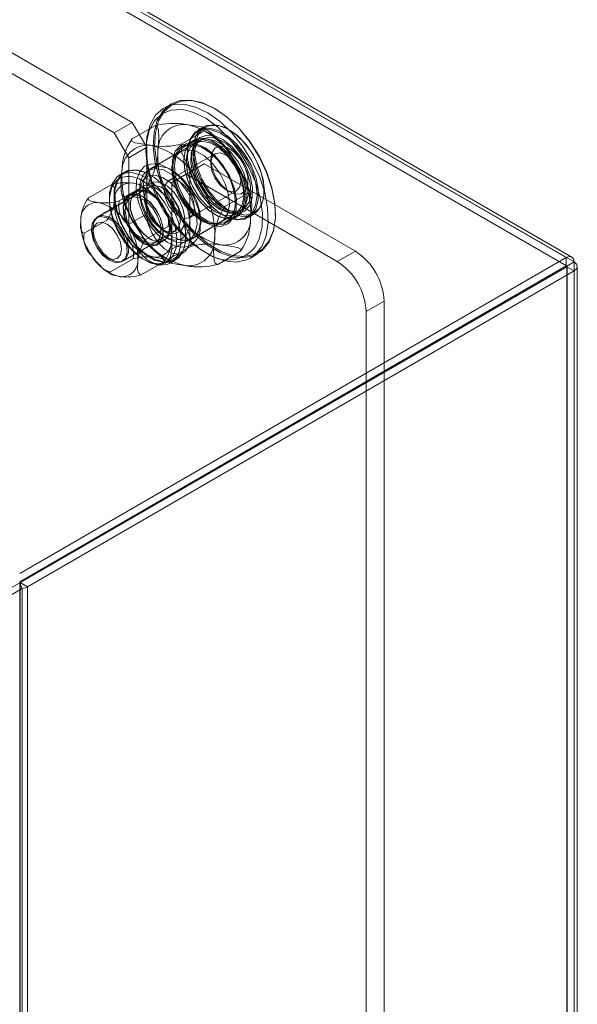
# Model space of a CAD drawing. Units: inches. Extents: x 819 to 2499, y 2 to 1190.
# Drawn here: x 2297 to 2356, y 949 to 1054 of the extents above; entities that cross this region are included whole.
import ezdxf

# ---------------------------------------------------------------- set-up
doc = ezdxf.new("R2010")
doc.units = ezdxf.units.IN
doc.header["$MEASUREMENT"] = 0

msp = doc.modelspace()

# ---------------------------------------------------------------- linework, layer by layer
at = {"color": 7, "linetype": 'Continuous', "lineweight": 18}
for p, q in [((2279.89, 1071.64), (2354.85, 1028.37)), ((2279.89, 1070.76), (2354.85, 1027.48)), ((2354.9, 1027.5), (2279.94, 1070.77)), ((2355.45, 1028.43), (2280.48, 1071.7)), ((2280.76, 1071.14), (2355.67, 1027.9)), ((2279.99, 1070.7), (2354.85, 1027.48)), ((2308.64, 1042.75), (2292.55, 1052.04)), ((2306.72, 1041.65), (2290.64, 1050.93)), ((2312.77, 1044.71), (2312, 1044.27)), ((2314.44, 1044.03), (2313.92, 1044.11)), ((2317.45, 1044.21), (2317.37, 1044.26)), ((2306.72, 1041.65), (2308.64, 1042.75)), ((2308.64, 1042.75), (2310.17, 1040.1)), ((2308.26, 1038.99), (2306.72, 1041.65)), ((2308.61, 1040.99), (2311.03, 1042.38)), ((2313.92, 1040.47), (2316.34, 1041.86)), ((2316.22, 1042.27), (2315.61, 1041.91)), ((2318.98, 1041.96), (2318.9, 1042)), ((2315.74, 1040.8), (2310.3, 1037.66)), ((2315.07, 1040.72), (2314.07, 1040.15)), ((2316.05, 1040.98), (2315.28, 1040.53)), ((2310.17, 1040.1), (2308.26, 1038.99)), ((2310.17, 1033.02), (2310.17, 1040.1)), ((2313.75, 1039.65), (2310.69, 1037.88)), ((2317.46, 1039.42), (2312.51, 1036.56)), ((2314.5, 1039.46), (2314.5, 1039.37)), ((2315.19, 1040.31), (2315.05, 1039.96)), ((2316.38, 1039.92), (2316.3, 1039.97)), ((2308.26, 1031.92), (2308.26, 1038.99)), ((2314.12, 1038.71), (2314.12, 1038.62)), ((2316.3, 1038.33), (2314.38, 1037.23)), ((2314.77, 1037.45), (2316.3, 1038.33)), ((2332.39, 1029.04), (2316.3, 1038.33)), ((2316.99, 1038.82), (2316.99, 1038.37)), ((2307.81, 1037.47), (2307.31, 1037.18)), ((2312.85, 1037.67), (2312.47, 1037.89)), ((2312.85, 1038.11), (2312.85, 1037.67)), ((2312.85, 1036.34), (2314.77, 1037.45)), ((2314.77, 1037.45), (2314.77, 1030.37)), ((2307.86, 1034.84), (2310.28, 1036.23)), ((2308.71, 1036.95), (2308.41, 1037)), ((2310.55, 1037.18), (2310.52, 1037.2)), ((2314.38, 1037.23), (2312.85, 1036.34)), ((2312.85, 1036.34), (2312.85, 1029.26)), ((2330.47, 1027.94), (2314.38, 1037.23)), ((2303.98, 1034.73), (2306.38, 1036.12)), ((2310.5, 1035.9), (2304.99, 1032.72)), ((2307.24, 1034.41), (2309.65, 1035.8)), ((2309.03, 1035.36), (2308.34, 1034.96)), ((2309.41, 1035.68), (2309.41, 1035.23)), ((2314.79, 1032.62), (2319.74, 1035.47)), ((2318.49, 1033.79), (2320.9, 1035.19)), ((2318.6, 1035.59), (2318.98, 1035.37)), ((2322.7, 1035.43), (2322.7, 1035.52)), ((2308.43, 1034.71), (2304.83, 1032.63)), ((2309.83, 1034.81), (2309.79, 1034.84)), ((2318.21, 1033.69), (2317.52, 1034.18)), ((2319.63, 1034.19), (2319.63, 1034.28)), ((2308.41, 1034.04), (2308.41, 1034)), ((2314.64, 1030.15), (2320.07, 1033.29)), ((2319, 1033.11), (2319.37, 1033.06)), ((2319.62, 1033.03), (2320.38, 1033.47)), ((2323.88, 1032.98), (2323.88, 1033.07)), ((2303.52, 1030.95), (2305.92, 1032.34)), ((2308.26, 1031.92), (2310.17, 1033.02)), ((2315.02, 1030.38), (2318.08, 1032.14)), ((2315.92, 1031.92), (2315.92, 1032.36)), ((2315.92, 1032.36), (2316.3, 1032.14)), ((2317.37, 1032.98), (2317.45, 1032.93)), ((2318.21, 1032.93), (2318.29, 1032.89)), ((2318.68, 1032.18), (2319.67, 1032.75)), ((2320.97, 1032.62), (2321.59, 1032.98)), ((2304.43, 1031.48), (2304.43, 1031.03)), ((2307.7, 1028.02), (2313.21, 1031.21)), ((2310.05, 1030.3), (2312.46, 1031.69)), ((2311.93, 1031.12), (2311.93, 1031.17)), ((2307.54, 1027.94), (2311.14, 1030.01)), ((2310.52, 1030.35), (2310.55, 1030.33)), ((2311.32, 1029.8), (2312.01, 1030.2)), ((2312.09, 1030.59), (2312.47, 1030.37)), ((2312.85, 1029.26), (2314.77, 1030.37)), ((2314.35, 1030.57), (2314.35, 1030.61)), ((2312.18, 1027.78), (2314.09, 1028.88)), ((2312.43, 1028.16), (2314.85, 1029.56)), ((2317.74, 1027.64), (2320.16, 1029.04)), ((2330.47, 1027.94), (2332.39, 1029.04)), ((2354.85, 1028.37), (2296.65, 994.77)), ((2305.96, 1028.38), (2306.34, 1028.16)), ((2306.32, 1026.84), (2308.73, 1028.23)), ((2309.59, 1026.52), (2312, 1027.91)), ((2312.73, 1027.8), (2313.22, 1028.09)), ((2321.21, 1028.32), (2321.98, 1028.76)), ((2354.85, 1028.37), (2354.85, 1027.48)), ((2355.67, 1027.9), (2354.91, 1027.45)), ((2355.67, 1027.9), (2355.67, 888.31)), ((2354.85, 1027.48), (2296.65, 993.88)), ((2296.7, 993.79), (2354.91, 1027.39)), ((2297.47, 993.35), (2355.67, 1026.95)), ((2354.85, 1027.48), (2354.91, 1027.45)), ((2354.91, 1027.45), (2354.91, 1027.39)), ((2355.67, 1026.95), (2354.91, 1027.39)), ((2354.91, 1027.39), (2354.91, 887.75)), ((2354.91, 1027.39), (2354.91, 887.87)), ((2354.94, 887.81), (2354.94, 1027.44)), ((2355.67, 1026.95), (2355.67, 887.31)), ((2356.02, 887.79), (2356.02, 1027.44)), ((2333.54, 1022.63), (2335.45, 1023.74)), ((2335.45, 1016.28), (2335.45, 1023.74)), ((2333.54, 1015.18), (2333.54, 1022.63)), ((2335.45, 1016.16), (2335.45, 1016.28)), ((2335.45, 902.55), (2335.45, 1016.16)), ((2333.54, 1015.05), (2333.54, 1015.18)), ((2333.54, 901.44), (2333.54, 1015.05)), ((2296.65, 993.76), (2294.08, 992.28)), ((2296.93, 993.16), (2296.65, 993.76)), ((2296.65, 993.76), (2296.65, 854.14)), ((2297.47, 993.35), (2296.7, 993.79)), ((2296.7, 993.79), (2296.7, 854.15)), ((2297.47, 993.35), (2297.47, 853.71)), ((2296.93, 993.16), (2294.75, 991.89)), ((2296.93, 993.16), (2296.93, 853.54))]:
    msp.add_line(p, q, dxfattribs=at)
at = {"color": 7, "linetype": 'Continuous', "lineweight": 18, "flags": 128}
for points in [[(2314.88, 1045.12), (2313.72, 1045.07), (2312.71, 1044.68), (2311.89, 1043.96), (2311.29, 1042.94), (2310.95, 1041.68), (2310.87, 1040.2), (2311.05, 1038.59), (2311.49, 1036.9), (2312.17, 1035.21), (2313.07, 1033.58), (2314.14, 1032.07), (2315.35, 1030.76), (2316.63, 1029.69), (2317.95, 1028.91), (2319.24, 1028.46), (2320.46, 1028.34), (2321.55, 1028.56), (2322.47, 1029.12), (2323.18, 1029.99), (2323.65, 1031.14), (2323.87, 1032.51), (2323.82, 1034.06), (2323.51, 1035.72), (2322.94, 1037.42), (2322.15, 1039.09), (2321.16, 1040.67), (2320.01, 1042.09), (2318.76, 1043.28), (2317.45, 1044.21), (2316.14, 1044.83), (2314.88, 1045.12)], [(2314.98, 1045.07), (2316.23, 1044.78), (2317.53, 1044.17), (2318.82, 1043.25), (2320.06, 1042.07), (2321.19, 1040.67), (2322.17, 1039.11), (2322.95, 1037.46), (2323.51, 1035.78), (2323.82, 1034.14), (2323.87, 1032.61), (2323.66, 1031.25), (2323.19, 1030.11), (2322.49, 1029.25), (2321.58, 1028.7), (2320.5, 1028.48), (2319.3, 1028.6), (2318.02, 1029.05), (2316.72, 1029.82), (2315.45, 1030.88), (2314.26, 1032.17), (2313.2, 1033.66), (2312.31, 1035.27), (2311.64, 1036.95), (2311.2, 1038.61), (2311.02, 1040.21), (2311.1, 1041.66), (2311.44, 1042.92), (2312.03, 1043.92), (2312.84, 1044.63), (2313.84, 1045.02), (2314.98, 1045.07)], [(2312, 1044.27), (2312.95, 1044.63), (2314.11, 1044.68)], [(2314.11, 1044.68), (2315.37, 1044.39), (2316.69, 1043.77), (2317.99, 1042.84), (2319.25, 1041.64), (2320.39, 1040.23), (2321.38, 1038.65), (2322.17, 1036.98), (2322.74, 1035.28), (2323.05, 1033.62), (2323.1, 1032.07), (2322.89, 1030.69), (2322.42, 1029.55), (2321.71, 1028.68), (2321.21, 1028.32)], [(2313.92, 1044.11), (2312.78, 1044.05), (2311.8, 1043.65), (2311.01, 1042.91), (2310.45, 1041.88), (2310.15, 1040.6), (2310.09, 1039.73)], [(2321.21, 1028.32), (2320.79, 1028.12), (2319.7, 1027.89), (2318.48, 1028.01), (2317.19, 1028.47), (2315.87, 1029.25), (2314.58, 1030.32), (2313.38, 1031.63), (2312.3, 1033.13), (2311.41, 1034.77), (2310.73, 1036.46), (2310.28, 1038.15), (2310.1, 1039.76), (2310.18, 1041.23), (2310.53, 1042.5), (2311.12, 1043.52), (2311.94, 1044.23), (2312, 1044.27)], [(2321.79, 1029.61), (2322.15, 1030.35), (2322.45, 1031.63), (2322.49, 1033.11), (2322.25, 1034.72), (2321.75, 1036.39), (2321.02, 1038.05), (2320.07, 1039.63), (2318.97, 1041.05), (2317.75, 1042.25), (2316.46, 1043.19), (2315.17, 1043.82), (2314.44, 1044.03)], [(2314.39, 1042.53), (2316.04, 1042.27), (2316.31, 1042.13), (2316.39, 1041.99), (2316.35, 1041.87), (2316.34, 1041.86)], [(2315.4, 1037.97), (2315.9, 1036.69), (2316.6, 1035.48), (2317.45, 1034.41), (2318.41, 1033.57), (2319.4, 1032.99), (2320.36, 1032.74), (2321.21, 1032.82), (2321.91, 1033.22), (2322.41, 1033.93), (2322.66, 1034.88), (2322.66, 1036.03), (2322.41, 1037.28), (2321.91, 1038.55), (2321.21, 1039.76), (2320.35, 1040.83), (2319.4, 1041.68), (2318.41, 1042.25), (2317.45, 1042.51), (2316.59, 1042.43), (2315.89, 1042.02), (2315.4, 1041.32), (2315.14, 1040.36), (2315.14, 1039.22), (2315.4, 1037.97)], [(2311.36, 1039.72), (2311.4, 1040), (2311.48, 1041.03), (2311.42, 1041.99), (2311.29, 1042.25), (2311.13, 1042.37), (2311.03, 1042.38)], [(2314.79, 1037.61), (2314.53, 1038.87), (2314.53, 1040.01), (2314.79, 1040.96), (2315.28, 1041.67), (2315.98, 1042.07), (2316.84, 1042.15), (2317.79, 1041.9), (2318.78, 1041.32), (2319.74, 1040.48), (2320.6, 1039.41), (2321.3, 1038.2), (2321.79, 1036.92), (2322.05, 1035.67), (2322.05, 1034.53), (2321.8, 1033.57), (2321.3, 1032.87), (2320.6, 1032.46), (2319.74, 1032.38), (2318.79, 1032.64), (2317.8, 1033.21), (2316.84, 1034.06), (2315.98, 1035.13), (2315.28, 1036.34), (2314.79, 1037.61)], [(2314.78, 1037.56), (2315.29, 1036.26), (2316.02, 1035.03), (2316.91, 1033.96), (2317.9, 1033.13), (2318.91, 1032.61), (2319.87, 1032.43), (2320.7, 1032.6), (2321.36, 1033.12), (2321.77, 1033.94), (2321.93, 1035.01), (2321.81, 1036.24), (2321.42, 1037.54), (2320.8, 1038.82), (2319.98, 1039.98), (2319.03, 1040.94), (2318.02, 1041.62), (2317.03, 1041.97), (2316.12, 1041.98), (2315.37, 1041.63), (2314.83, 1040.95), (2314.54, 1040), (2314.53, 1038.84), (2314.78, 1037.56)], [(2315.55, 1038), (2315.29, 1039.28), (2315.31, 1040.44), (2315.6, 1041.39), (2316.14, 1042.07), (2316.89, 1042.42), (2317.8, 1042.42), (2318.79, 1042.06), (2319.8, 1041.38), (2320.74, 1040.42), (2321.56, 1039.26), (2322.19, 1037.98), (2322.57, 1036.68), (2322.7, 1035.45), (2322.54, 1034.38), (2322.12, 1033.56), (2321.47, 1033.04), (2320.63, 1032.87), (2319.68, 1033.05), (2318.67, 1033.57), (2317.68, 1034.4), (2316.79, 1035.47), (2316.06, 1036.7), (2315.55, 1038)], [(2317.46, 1041.24), (2316.69, 1041.88), (2316.22, 1042.16)], [(2310.56, 1040.32), (2308.91, 1040.58), (2308.64, 1040.72), (2308.56, 1040.86), (2308.6, 1040.98), (2308.61, 1040.99)], [(2313.12, 1036.43), (2313.62, 1035.17), (2314.33, 1033.98), (2315.21, 1032.97), (2316.18, 1032.21), (2317.15, 1031.77), (2318.06, 1031.68), (2318.82, 1031.95), (2319.38, 1032.56), (2319.69, 1033.45), (2319.73, 1034.57), (2319.48, 1035.8), (2318.98, 1037.07), (2318.26, 1038.25), (2317.39, 1039.27), (2316.42, 1040.03), (2315.45, 1040.47), (2314.54, 1040.56), (2313.78, 1040.29), (2313.22, 1039.68), (2312.91, 1038.78), (2312.87, 1037.67), (2313.12, 1036.43)], [(2315.02, 1040.41), (2315.94, 1040.15), (2316.89, 1039.56), (2317.79, 1038.7), (2318.57, 1037.63), (2319.16, 1036.43), (2319.53, 1035.21), (2319.63, 1034.06), (2319.46, 1033.08), (2319.04, 1032.34), (2318.39, 1031.92), (2317.58, 1031.83), (2316.66, 1032.09), (2315.71, 1032.67), (2314.81, 1033.54), (2314.03, 1034.61), (2313.43, 1035.81), (2313.07, 1037.03), (2312.97, 1038.18), (2313.14, 1039.16), (2313.56, 1039.89), (2314.21, 1040.32), (2315.02, 1040.41)], [(2313.92, 1040.47), (2313.85, 1040.1), (2313.93, 1039.53), (2314.59, 1038.12), (2315.5, 1036.72)], [(2316.17, 1041.07), (2315.36, 1040.98), (2314.71, 1040.56), (2314.29, 1039.82), (2314.12, 1038.84), (2314.22, 1037.69), (2314.58, 1036.47), (2315.18, 1035.27), (2315.96, 1034.2), (2316.86, 1033.34), (2317.81, 1032.75), (2318.73, 1032.49), (2319.54, 1032.58), (2320.19, 1033.01), (2320.61, 1033.74), (2320.78, 1034.72), (2320.68, 1035.87), (2320.31, 1037.09), (2319.72, 1038.29), (2318.94, 1039.36), (2318.04, 1040.23), (2317.09, 1040.81), (2316.17, 1041.07)], [(2316.12, 1040.93), (2317.02, 1040.68), (2317.95, 1040.1), (2318.83, 1039.26), (2319.59, 1038.21), (2320.17, 1037.04), (2320.53, 1035.85), (2320.63, 1034.73), (2320.46, 1033.77), (2320.05, 1033.05), (2319.42, 1032.63), (2318.62, 1032.54), (2317.72, 1032.8), (2316.8, 1033.37), (2315.92, 1034.22), (2315.15, 1035.27), (2314.57, 1036.43), (2314.22, 1037.63), (2314.12, 1038.75), (2314.28, 1039.71), (2314.7, 1040.42), (2315.33, 1040.84), (2316.12, 1040.93)], [(2317.45, 1033.24), (2316.55, 1033.92), (2315.72, 1034.85), (2315.05, 1035.96), (2314.6, 1037.14), (2314.39, 1038.28), (2314.46, 1039.29), (2314.79, 1040.08), (2315.36, 1040.58), (2316.12, 1040.74), (2316.99, 1040.54), (2317.91, 1040.02), (2318.78, 1039.2), (2319.53, 1038.17), (2320.1, 1037.02), (2320.44, 1035.84), (2320.5, 1034.75), (2320.3, 1033.84), (2319.84, 1033.19), (2319.17, 1032.86), (2318.35, 1032.88), (2317.45, 1033.24)], [(2320.85, 1036.32), (2320.53, 1037.36), (2319.95, 1038.51), (2319.18, 1039.53), (2318.31, 1040.33), (2317.39, 1040.83), (2316.53, 1041), (2315.78, 1040.82), (2315.23, 1040.31), (2314.91, 1039.5), (2314.86, 1038.48), (2315.08, 1037.33), (2315.08, 1037.33)], [(2315.22, 1037.52), (2314.99, 1038.68), (2315.02, 1039.73), (2315.32, 1040.57), (2315.84, 1041.14), (2316.56, 1041.4), (2317.41, 1041.31), (2318.33, 1040.9), (2319.24, 1040.19), (2320.06, 1039.23), (2320.74, 1038.12), (2321.21, 1036.93), (2321.44, 1035.77), (2321.4, 1034.72), (2321.11, 1033.88), (2320.59, 1033.3), (2319.87, 1033.05), (2319.02, 1033.13), (2318.1, 1033.55), (2317.19, 1034.26), (2316.37, 1035.22), (2315.69, 1036.33), (2315.22, 1037.52)], [(2316.6, 1035.16), (2316.49, 1035.3), (2315.82, 1036.4), (2315.36, 1037.58), (2315.16, 1038.72), (2315.23, 1039.74), (2315.56, 1040.53), (2316.13, 1041.02), (2316.89, 1041.18), (2317.76, 1040.99), (2318.67, 1040.46), (2319.54, 1039.64), (2320.3, 1038.61), (2320.87, 1037.46), (2321.2, 1036.29), (2321.27, 1035.2), (2321.07, 1034.28), (2320.61, 1033.63), (2319.94, 1033.3), (2319.12, 1033.32), (2318.21, 1033.69), (2318.21, 1033.69)], [(2313.09, 1036.18), (2312.87, 1037.33), (2312.92, 1038.35), (2313.23, 1039.16), (2313.79, 1039.67), (2314.53, 1039.85), (2315.4, 1039.68), (2316.32, 1039.18), (2317.19, 1038.38), (2317.96, 1037.36), (2318.54, 1036.21), (2318.89, 1035.03), (2318.98, 1033.93), (2318.79, 1033.01), (2318.35, 1032.34), (2317.69, 1031.99), (2316.88, 1031.98), (2315.98, 1032.33), (2315.07, 1032.99), (2314.24, 1033.9), (2313.56, 1035), (2313.09, 1036.18)], [(2315.13, 1040.36), (2314.33, 1040.27), (2313.7, 1039.85), (2313.29, 1039.13), (2313.12, 1038.17), (2313.22, 1037.05), (2313.58, 1035.86), (2314.16, 1034.69), (2314.92, 1033.64), (2315.8, 1032.8), (2316.73, 1032.22), (2317.62, 1031.97), (2318.42, 1032.06), (2319.05, 1032.48), (2319.47, 1033.19), (2319.63, 1034.15), (2319.53, 1035.27), (2319.18, 1036.47), (2318.59, 1037.64), (2317.83, 1038.68), (2316.95, 1039.53), (2316.03, 1040.1), (2315.13, 1040.36)], [(2317.14, 1037.85), (2317.54, 1036.91), (2318.14, 1036.07), (2318.84, 1035.45), (2319.57, 1035.13), (2320.22, 1035.15), (2320.7, 1035.51), (2320.95, 1036.16), (2320.93, 1037.02), (2320.65, 1037.96), (2320.14, 1038.86), (2319.48, 1039.6), (2318.75, 1040.08), (2318.05, 1040.24), (2317.48, 1040.04), (2317.11, 1039.53), (2316.99, 1038.76), (2317.14, 1037.85)], [(2317.11, 1037.59), (2316.99, 1038.37), (2317.11, 1039.01), (2317.46, 1039.42), (2317.98, 1039.52), (2318.6, 1039.3), (2319.21, 1038.81), (2319.73, 1038.1), (2320.08, 1037.3), (2320.21, 1036.52), (2320.08, 1035.88), (2319.74, 1035.48), (2319.21, 1035.37), (2318.6, 1035.59), (2317.98, 1036.08), (2317.46, 1036.79), (2317.11, 1037.59)], [(2309.29, 1034.22), (2309.04, 1035.46), (2309.08, 1036.57), (2309.39, 1037.47), (2309.95, 1038.08), (2310.71, 1038.35), (2311.62, 1038.26), (2312.59, 1037.82), (2313.56, 1037.06), (2314.43, 1036.04), (2315.15, 1034.86), (2315.65, 1033.59), (2315.9, 1032.36), (2315.86, 1031.24), (2315.55, 1030.35), (2314.99, 1029.74), (2314.23, 1029.47), (2313.32, 1029.56), (2312.35, 1030), (2311.38, 1030.76), (2310.5, 1031.77), (2309.79, 1032.96), (2309.29, 1034.22)], [(2320.9, 1035.19), (2320.98, 1035.56), (2320.89, 1036.13), (2320.23, 1037.54), (2319.33, 1038.93)], [(2309.05, 1037.71), (2308.18, 1037.63), (2307.48, 1037.23), (2306.98, 1036.51), (2306.72, 1035.55), (2306.72, 1034.39), (2306.98, 1033.13), (2307.48, 1031.84), (2308.19, 1030.61), (2309.05, 1029.54), (2310.02, 1028.68), (2311.02, 1028.11), (2311.98, 1027.85), (2312.85, 1027.93), (2313.56, 1028.33), (2314.06, 1029.05), (2314.31, 1030.01), (2314.31, 1031.17), (2314.05, 1032.43), (2313.55, 1033.72), (2312.85, 1034.94), (2311.98, 1036.02), (2311.01, 1036.88), (2310.01, 1037.45), (2309.05, 1037.71)], [(2309.1, 1037.68), (2310.06, 1037.43), (2311.05, 1036.86), (2312, 1036.01), (2312.86, 1034.94), (2313.56, 1033.73), (2314.06, 1032.46), (2314.31, 1031.2), (2314.31, 1030.06), (2314.06, 1029.1), (2313.56, 1028.4), (2312.86, 1028), (2312.01, 1027.92), (2311.05, 1028.17), (2310.06, 1028.75), (2309.1, 1029.59), (2308.25, 1030.66), (2307.55, 1031.87), (2307.05, 1033.15), (2306.8, 1034.4), (2306.79, 1035.54), (2307.05, 1036.5), (2307.55, 1037.2), (2308.24, 1037.61), (2309.1, 1037.68)], [(2307.31, 1037.18), (2307.69, 1037.35), (2308.55, 1037.42)], [(2307.53, 1037.51), (2307.5, 1037.23), (2307.41, 1036.19), (2307.48, 1035.23), (2307.6, 1034.97), (2307.77, 1034.85), (2307.86, 1034.84)], [(2308.55, 1037.42), (2309.52, 1037.17), (2310.52, 1036.59), (2311.48, 1035.73), (2312.35, 1034.66), (2313.06, 1033.43), (2313.56, 1032.14), (2313.82, 1030.88), (2313.82, 1029.72), (2313.56, 1028.76), (2313.06, 1028.05), (2312.73, 1027.8)], [(2309.64, 1034.19), (2309.42, 1035.34), (2309.47, 1036.36), (2309.79, 1037.17), (2310.34, 1037.68), (2311.09, 1037.86), (2311.95, 1037.69), (2312.87, 1037.19), (2313.75, 1036.39), (2314.51, 1035.37), (2315.09, 1034.22), (2315.44, 1033.04), (2315.53, 1031.94), (2315.34, 1031.02), (2314.9, 1030.35), (2314.24, 1030), (2313.43, 1029.99), (2312.53, 1030.34), (2311.62, 1031), (2310.79, 1031.91), (2310.11, 1033.01), (2309.64, 1034.19)], [(2310.02, 1034.41), (2310.49, 1033.23), (2311.17, 1032.14), (2312.01, 1031.22), (2312.91, 1030.56), (2313.81, 1030.21), (2314.63, 1030.22), (2315.28, 1030.57), (2315.73, 1031.24), (2315.91, 1032.17), (2315.83, 1033.26), (2315.48, 1034.44), (2314.89, 1035.59), (2314.13, 1036.61), (2313.25, 1037.41), (2312.34, 1037.91), (2311.47, 1038.08), (2310.73, 1037.9), (2310.17, 1037.39), (2309.85, 1036.58), (2309.8, 1035.56), (2310.02, 1034.41)], [(2315.08, 1037.33), (2315.55, 1036.15), (2316.23, 1035.05), (2317.06, 1034.14), (2317.97, 1033.48), (2318.87, 1033.13), (2319.68, 1033.14), (2320.34, 1033.49), (2320.78, 1034.16), (2320.97, 1035.08), (2320.97, 1035.49)], [(2312.73, 1027.8), (2312.35, 1027.64), (2311.49, 1027.56), (2310.52, 1027.82), (2309.52, 1028.39), (2308.55, 1029.25), (2307.69, 1030.33), (2306.98, 1031.55), (2306.48, 1032.84), (2306.22, 1034.11), (2306.22, 1035.26), (2306.48, 1036.23), (2306.98, 1036.94), (2307.31, 1037.18)], [(2308.61, 1036.31), (2309.39, 1036.16), (2309.62, 1036.04), (2309.69, 1035.89), (2309.65, 1035.8)], [(2312.99, 1028.6), (2313.3, 1029.42), (2313.38, 1030.5), (2313.2, 1031.72), (2312.76, 1032.98), (2312.11, 1034.2), (2311.28, 1035.29), (2310.34, 1036.15), (2309.36, 1036.74), (2308.71, 1036.95)], [(2309.61, 1033.93), (2310.05, 1032.85), (2310.69, 1031.85), (2311.46, 1031.04), (2312.3, 1030.48), (2313.11, 1030.23), (2313.83, 1030.33), (2314.37, 1030.75), (2314.69, 1031.46), (2314.76, 1032.39), (2314.56, 1033.44), (2314.12, 1034.52), (2313.49, 1035.52), (2312.71, 1036.34), (2311.87, 1036.89), (2311.06, 1037.14), (2310.34, 1037.05), (2309.8, 1036.62), (2309.48, 1035.91), (2309.41, 1034.99), (2309.61, 1033.93)], [(2310.11, 1033.88), (2309.94, 1034.81), (2310.04, 1035.61), (2310.38, 1036.18), (2310.93, 1036.44), (2311.62, 1036.37), (2312.37, 1035.98), (2313.08, 1035.31), (2313.67, 1034.45), (2314.07, 1033.49), (2314.23, 1032.56), (2314.13, 1031.76), (2313.79, 1031.2), (2313.24, 1030.93), (2312.55, 1031), (2311.81, 1031.39), (2311.1, 1032.06), (2310.51, 1032.92), (2310.11, 1033.88)], [(2315.13, 1034.44), (2314.79, 1035.25), (2314.26, 1035.95), (2313.65, 1036.45), (2313.03, 1036.66), (2312.51, 1036.56), (2312.16, 1036.16), (2312.04, 1035.52), (2312.16, 1034.73), (2312.51, 1033.93), (2313.03, 1033.23), (2313.65, 1032.73), (2314.26, 1032.52), (2314.79, 1032.62), (2315.13, 1033.02), (2315.26, 1033.66), (2315.13, 1034.44)], [(2321.3, 1034.63), (2321.08, 1035.59), (2320.71, 1036.56)], [(2306.44, 1035.82), (2306.42, 1035.76), (2306.2, 1034.78), (2306.25, 1033.62), (2306.56, 1032.37), (2307.12, 1031.12), (2307.87, 1029.95), (2308.76, 1028.97), (2309.73, 1028.24), (2310.7, 1027.81), (2311.38, 1027.71)], [(2306.75, 1034.57), (2306.77, 1035.54), (2306.68, 1035.89), (2306.51, 1036.08), (2306.38, 1036.12)], [(2307.47, 1035.39), (2307.69, 1034.43), (2308.05, 1033.46)], [(2309.71, 1035.49), (2310.47, 1035.24), (2311.23, 1034.66), (2311.9, 1033.82), (2312.38, 1032.84), (2312.61, 1031.85), (2312.56, 1030.99), (2312.23, 1030.37), (2311.67, 1030.08), (2310.95, 1030.15), (2310.18, 1030.57), (2309.45, 1031.3), (2308.87, 1032.22), (2308.5, 1033.22), (2308.41, 1034.16), (2308.61, 1034.91), (2309.06, 1035.38), (2309.71, 1035.49)], [(2309.73, 1035.56), (2309.1, 1035.46), (2308.65, 1035.04), (2308.43, 1034.35), (2308.46, 1033.47), (2308.75, 1032.51), (2309.25, 1031.59), (2309.91, 1030.81), (2310.65, 1030.27), (2311.38, 1030.04), (2312, 1030.14), (2312.46, 1030.56), (2312.68, 1031.25), (2312.65, 1032.13), (2312.36, 1033.09), (2311.86, 1034.01), (2311.2, 1034.79), (2310.46, 1035.33), (2309.73, 1035.56)], [(2311.01, 1034.88), (2310.37, 1035.53), (2309.51, 1036.09)], [(2311.87, 1031.33), (2312.42, 1031.11), (2313.05, 1031.13), (2313.51, 1031.48), (2313.75, 1032.11), (2313.73, 1032.93), (2313.46, 1033.84), (2312.97, 1034.7), (2312.34, 1035.42), (2311.64, 1035.88), (2310.96, 1036.03), (2310.41, 1035.84), (2310.06, 1035.34), (2309.94, 1034.61), (2309.96, 1034.39)], [(2321.24, 1032.52), (2321.27, 1032.8), (2321.36, 1033.83), (2321.29, 1034.79), (2321.17, 1035.05), (2321, 1035.17), (2320.9, 1035.19)], [(2305.01, 1034.23), (2304.23, 1034.37), (2304, 1034.49), (2303.94, 1034.64), (2303.98, 1034.73)], [(2308.97, 1035.12), (2309.69, 1034.89), (2310.43, 1034.35), (2311.09, 1033.57), (2311.6, 1032.65), (2311.88, 1031.69), (2311.91, 1030.81), (2311.69, 1030.12), (2311.24, 1029.7), (2310.61, 1029.6), (2309.88, 1029.83), (2309.14, 1030.37), (2308.48, 1031.15), (2307.98, 1032.07), (2307.69, 1033.03), (2307.66, 1033.91), (2307.89, 1034.6), (2308.34, 1035.02), (2308.97, 1035.12)], [(2309.02, 1035.09), (2308.37, 1034.98), (2307.92, 1034.52), (2307.72, 1033.76), (2307.81, 1032.82), (2308.18, 1031.82), (2308.76, 1030.9), (2309.49, 1030.18), (2310.26, 1029.75), (2310.98, 1029.68), (2311.54, 1029.97), (2311.87, 1030.59), (2311.92, 1031.45), (2311.69, 1032.44), (2311.21, 1033.42), (2310.54, 1034.26), (2309.78, 1034.84), (2309.02, 1035.09)], [(2307.86, 1034.84), (2307.79, 1034.47), (2307.87, 1033.9), (2308.53, 1032.49), (2309.44, 1031.09)], [(2308.27, 1034.58), (2307.95, 1034.04), (2307.88, 1033.27), (2308.07, 1032.38), (2308.49, 1031.49), (2309.08, 1030.71), (2309.77, 1030.16), (2310.47, 1029.9), (2311.07, 1029.98), (2311.5, 1030.37), (2311.69, 1031.04), (2311.63, 1031.88), (2311.32, 1032.79), (2310.81, 1033.64), (2310.15, 1034.32), (2309.45, 1034.73), (2308.79, 1034.82), (2308.27, 1034.58)], [(2310.19, 1033.84), (2310.08, 1034.27), (2310.07, 1034.64)], [(2313.06, 1034.11), (2313.08, 1034), (2313.06, 1033.9), (2313.01, 1033.85), (2312.94, 1033.83), (2312.85, 1033.86), (2312.76, 1033.93), (2312.69, 1034.03), (2312.64, 1034.15), (2312.62, 1034.26), (2312.64, 1034.35), (2312.69, 1034.41), (2312.76, 1034.42), (2312.85, 1034.39), (2312.94, 1034.32), (2313.01, 1034.22), (2313.06, 1034.11)], [(2314.85, 1029.56), (2314.92, 1029.93), (2314.83, 1030.5), (2314.18, 1031.91), (2313.27, 1033.3)], [(2303.15, 1032.5), (2303.13, 1031.53), (2303.22, 1031.18), (2303.39, 1030.99), (2303.52, 1030.95)], [(2304.67, 1032.5), (2304.35, 1031.96), (2304.28, 1031.19), (2304.47, 1030.3), (2304.89, 1029.41), (2305.48, 1028.63), (2306.17, 1028.08), (2306.87, 1027.82), (2307.47, 1027.9), (2307.9, 1028.29), (2308.09, 1028.96), (2308.03, 1029.81), (2307.72, 1030.71), (2307.21, 1031.56), (2306.55, 1032.24), (2305.85, 1032.65), (2305.19, 1032.74), (2304.67, 1032.5)], [(2304.57, 1030.54), (2304.43, 1031.42), (2304.54, 1032.16), (2304.9, 1032.65), (2305.45, 1032.84), (2306.12, 1032.69), (2306.82, 1032.23), (2307.46, 1031.52), (2307.95, 1030.65), (2308.21, 1029.75), (2308.23, 1028.92), (2307.99, 1028.3), (2307.53, 1027.95), (2306.91, 1027.93), (2306.21, 1028.24), (2305.53, 1028.84), (2304.96, 1029.64), (2304.57, 1030.54)], [(2304.54, 1030.29), (2304.88, 1029.52), (2305.37, 1028.85), (2305.96, 1028.38), (2306.54, 1028.18), (2307.04, 1028.27), (2307.37, 1028.65), (2307.49, 1029.26), (2307.37, 1030.01), (2307.04, 1030.77), (2306.54, 1031.45), (2305.96, 1031.92), (2305.37, 1032.12), (2304.87, 1032.02), (2304.54, 1031.64), (2304.43, 1031.03), (2304.54, 1030.29)], [(2314.77, 1030.37), (2314.63, 1029.54), (2314.23, 1028.97), (2313.62, 1028.73), (2312.87, 1028.85), (2312.07, 1029.31), (2311.32, 1030.06), (2310.71, 1031.01), (2310.31, 1032.03), (2310.17, 1033.02)], [(2312.85, 1029.26), (2312.71, 1028.44), (2312.31, 1027.87), (2311.7, 1027.63), (2310.95, 1027.75), (2310.16, 1028.21), (2309.41, 1028.96), (2308.79, 1029.9), (2308.39, 1030.93), (2308.26, 1031.92)], [(2312.83, 1030.15), (2312.85, 1031.11), (2312.76, 1031.46), (2312.59, 1031.65), (2312.46, 1031.69)], [(2317.41, 1030.31), (2317.37, 1030.03), (2317.28, 1029), (2317.35, 1028.04), (2317.48, 1027.77), (2317.64, 1027.66), (2317.74, 1027.64)], [(2318.21, 1029.71), (2319.86, 1029.45), (2320.13, 1029.31), (2320.21, 1029.16), (2320.17, 1029.05), (2320.16, 1029.04)], [(2304.97, 1027.76), (2304.71, 1028.03), (2304.32, 1028.55)], [(2309.23, 1028.07), (2309.2, 1027.11), (2309.29, 1026.75), (2309.46, 1026.56), (2309.59, 1026.52)], [(2310.96, 1028.41), (2311.74, 1028.27), (2311.97, 1028.15), (2312.04, 1028), (2312, 1027.91)], [(2311.31, 1028.79), (2312.07, 1028.14), (2312.55, 1027.86)], [(2314.38, 1027.49), (2312.73, 1027.76), (2312.54, 1027.85)], [(2355.67, 1027.9), (2355.62, 1028.23), (2355.44, 1028.43), (2355.17, 1028.48), (2354.85, 1028.37)], [(2355.67, 1026.95), (2355.93, 1027.16), (2356.02, 1027.42), (2355.93, 1027.68), (2355.67, 1027.9)], [(2304.97, 1027.76), (2305.61, 1027.11), (2306.47, 1026.55)], [(2307.36, 1026.34), (2306.58, 1026.48), (2306.35, 1026.6), (2306.29, 1026.75), (2306.32, 1026.84)], [(2354.91, 1027.45), (2354.91, 1027.48), (2354.9, 1027.5), (2354.88, 1027.5), (2354.85, 1027.48)], [(2354.91, 1027.39), (2354.93, 1027.4), (2354.94, 1027.42), (2354.93, 1027.44), (2354.91, 1027.45)], [(2296.65, 993.76), (2296.68, 993.77), (2296.7, 993.79)], [(2296.93, 993.16), (2297.22, 993.23), (2297.47, 993.35)]]:
    msp.add_lwpolyline(points, dxfattribs=at)
at = {"color": 7, "linetype": 'Continuous', "lineweight": 18}
for centre, radius, start, end in [((2313.04, 1034.87), 7.78, 80.0041, 104.9701), ((2314.16, 1039.74), 2.8, 85.2003, 180.5755), ((2312.74, 1035.08), 7.64, 30.3322, 77.4949), ((2313.9, 1036.39), 5.99, 25.1205, 65.9951), ((2313.58, 1037.54), 6.05, 145.2414, 180.3086), ((2311.91, 1047.98), 7.78, 260.0043, 284.9698), ((2310.33, 1037.53), 2.8, 85.2003, 180.5755), ((2323.22, 1040.14), 13.13, 181.7783, 240.7701), ((2305.31, 1039.68), 6.05, 325.2415, 0.3085), ((2308.91, 1032.87), 7.64, 30.3322, 77.4949), ((2321.29, 1039.18), 9.94, 176.9015, 216.2277), ((2311.31, 1033.06), 9.94, 356.9015, 36.2277), ((2317.46, 1036.97), 9.94, 176.9015, 216.2277), ((2307.95, 1030.71), 5.63, 83.2387, 106.1405), ((2308.17, 1035.17), 1.84, 82.4014, 159.2695), ((2308.47, 1034.59), 1.72, 85.2002, 180.5756), ((2308.17, 1033.08), 3.26, 53.4085, 82.0782), ((2307.85, 1030.76), 5.99, 25.1206, 65.995), ((2320.92, 1039.26), 5.99, 205.1204, 245.9952), ((2307.48, 1030.85), 9.94, 356.9015, 36.2277), ((2308.67, 1032.63), 3.32, 26.1444, 72.7878), ((2307.48, 1032.17), 4.34, 143.8114, 175.6592), ((2304.87, 1032.51), 1.72, 85.2002, 180.5756), ((2305.68, 1039.82), 5.63, 263.2387, 286.1405), ((2304, 1029.64), 4.7, 30.3322, 77.4949), ((2302.42, 1034.9), 4.34, 323.8115, 355.6591), ((2312.86, 1034.24), 6.12, 176.9015, 216.2277), ((2309.78, 1033.93), 2.59, 169.3402, 227.9334), ((2314.02, 1034.81), 4.09, 185.9488, 238.2796), ((2305.97, 1030.23), 6.86, 34.1946, 44.1958), ((2309.92, 1032.17), 2.59, 349.3402, 47.9334), ((2306.72, 1030.48), 6.12, 356.9015, 36.2277), ((2314.09, 1034.82), 4.02, 194.0928, 237.2711), ((2307.63, 1030.65), 5.21, 4.9381, 32.1999), ((2319.86, 1037.16), 7.64, 210.3322, 257.4949), ((2323.46, 1030.34), 6.05, 145.2416, 180.3084), ((2309.26, 1032.16), 6.12, 176.9015, 216.2277), ((2303.12, 1028.4), 6.12, 356.9015, 36.2277), ((2311.03, 1033.48), 3.32, 206.144, 252.7882), ((2318.44, 1032.49), 2.8, 265.2002, 0.5756), ((2315.18, 1032.49), 6.05, 325.2415, 0.3085), ((2308.35, 1031.99), 5.21, 184.9382, 212.1998), ((2306.06, 1030.47), 2.59, 169.3402, 227.9334), ((2316.03, 1034.95), 7.64, 210.3322, 257.4949), ((2314.86, 1033.64), 5.99, 205.1209, 245.9947), ((2306.19, 1028.71), 2.59, 349.3402, 47.9334), ((2311.98, 1033), 4.7, 210.3322, 257.4949), ((2313.56, 1027.74), 4.34, 143.8115, 175.6591), ((2311.11, 1030.13), 1.72, 265.2004, 0.5753), ((2308.49, 1030.47), 4.34, 323.8115, 355.659), ((2314.61, 1030.28), 2.8, 265.2002, 0.5756), ((2316.86, 1022.04), 7.78, 80.0043, 104.9698), ((2318.81, 1031.78), 3.68, 237.0435, 324.0757), ((2328.8, 1023.43), 6.66, 2.6055, 57.3945), ((2308.38, 1030.92), 4.7, 210.3322, 257.4949), ((2307.51, 1028.05), 1.72, 265.2004, 0.5753), ((2310.3, 1022.82), 5.63, 83.2387, 106.1404), ((2311.42, 1029.53), 1.82, 268.6007, 329.3595), ((2326.88, 1022.33), 6.66, 2.6055, 57.3945), ((2306.39, 1027.75), 0.913, 236.1638, 266.0505), ((2315.72, 1035.26), 7.88, 260.161, 284.8131), ((2308.02, 1031.93), 5.63, 263.2387, 286.1405)]:
    msp.add_arc(centre, radius, start, end, dxfattribs=at)

doc.saveas('drawing.dxf')
